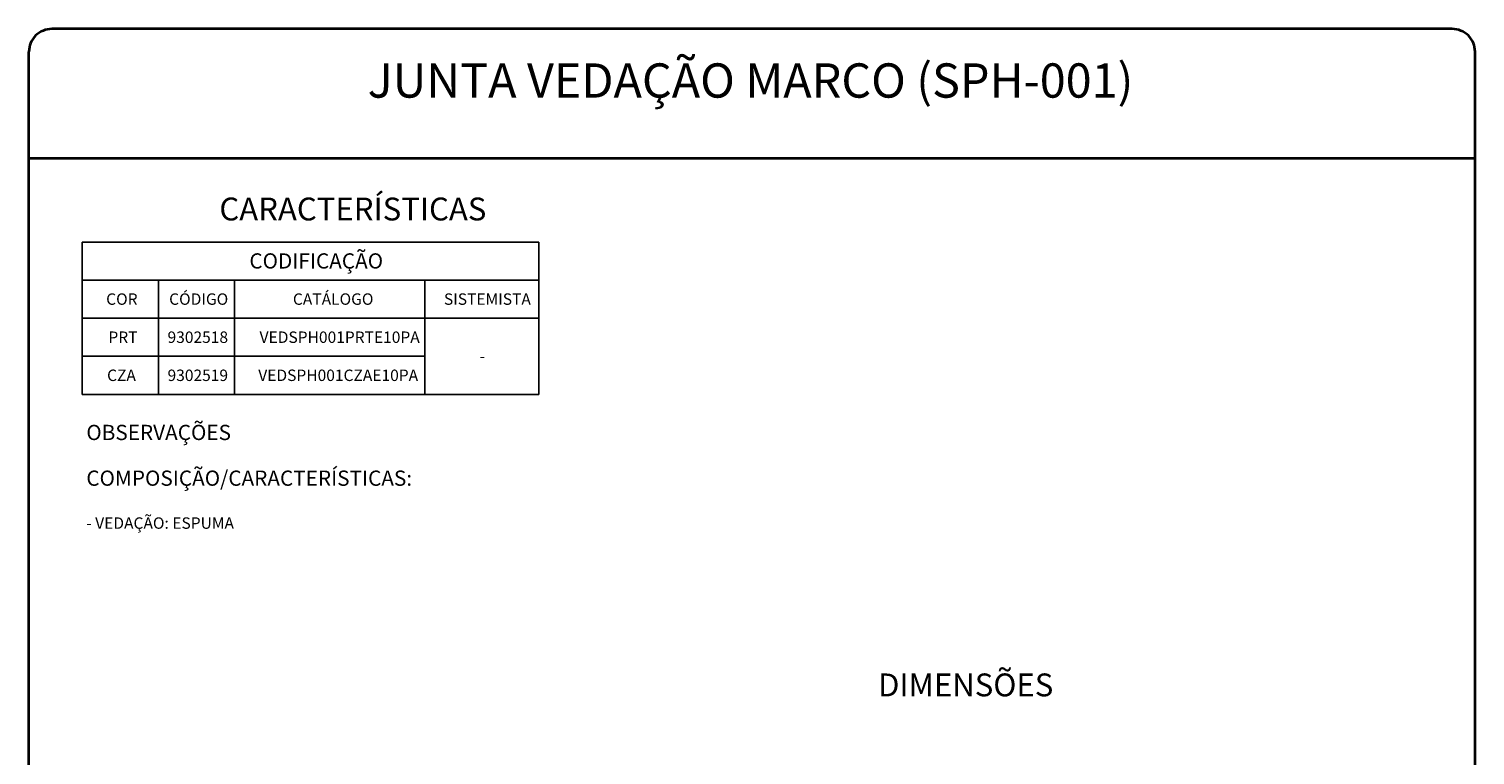
# Model space of a CAD drawing. Units: millimetres. Extents: x 10 to 205, y 4 to 287.
import ezdxf

# ---------------------------------------------------------------- set-up
doc = ezdxf.new("R2010")
doc.units = ezdxf.units.MM
doc.layers.add('LAYOUT_', color=7, linetype='Continuous', lineweight=35)
doc.layers.add('TEXTOS_EM_PORTUGUES', color=7, linetype='Continuous')
doc.styles.add('SLDTEXTSTYLE0', font='TXT', dxfattribs={"width": 0.7})

# ---------------------------------------------------------------- blocks, each defined once
blk = doc.blocks.new('SW_NOTE_0')
at = {"layer": 'TEXTOS_EM_PORTUGUES', "color": 0, "attachment_point": 1, "style": 'SLDTEXTSTYLE0'}
for s, insert, char_height in [('OBSERVAÇÕES', (0, 2.578135479543942), 2), ('COMPOSIÇÃO/CARACTERÍSTICAS:', (0, -3.421864572610123), 2), ('- VEDAÇÃO: ESPUMA', (0, -9.56639838358997), 1.5)]:
    blk.add_mtext(s, dxfattribs=dict(at, insert=insert, char_height=char_height))
blk = doc.blocks.new('SW_TABLEANNOTATION_0')
at = {"layer": 'TEXTOS_EM_PORTUGUES', "color": 0}
for p, q in [((0, 0), (0, -5.000000000000004)), ((0, 0), (10, 0)), ((0, 0), (0, -19.99999999999999)), ((60.00000000000001, 0), (0, 0)), ((10, 0), (20, 0)), ((20, 0), (45.00000000000001, 0)), ((45.00000000000001, 0), (60.00000000000001, 0)), ((60.00000000000001, 0), (60.00000000000001, -5.000000000000004)), ((60.00000000000001, -19.99999999999999), (60.00000000000001, 0)), ((0, -5.000000000000004), (0, -10.00000000000001)), ((0, -5.000000000000004), (10, -5.000000000000004)), ((10, -5.000000000000004), (10, -10.00000000000001)), ((10, -5.000000000000004), (20, -5.000000000000004)), ((20, -5.000000000000004), (20, -10.00000000000001)), ((20, -5.000000000000004), (45.00000000000001, -5.000000000000004)), ((45.00000000000001, -5.000000000000004), (45.00000000000001, -10.00000000000001)), ((45.00000000000001, -5.000000000000004), (60.00000000000001, -5.000000000000004)), ((60.00000000000001, -5.000000000000004), (60.00000000000001, -10.00000000000001)), ((0, -10.00000000000001), (0, -15.00000000000001)), ((0, -10.00000000000001), (10, -10.00000000000001)), ((10, -10.00000000000001), (10, -15.00000000000001)), ((10, -10.00000000000001), (20, -10.00000000000001)), ((20, -10.00000000000001), (20, -15.00000000000001)), ((20, -10.00000000000001), (45.00000000000001, -10.00000000000001)), ((45.00000000000001, -10.00000000000001), (45.00000000000001, -15.00000000000001)), ((45.00000000000001, -10.00000000000001), (60.00000000000001, -10.00000000000001)), ((45.00000000000001, -10.00000000000001), (60.00000000000001, -10.00000000000001)), ((60.00000000000001, -10.00000000000001), (60.00000000000001, -15.00000000000001)), ((0, -15.00000000000001), (0, -20.00000000000002)), ((0, -15.00000000000001), (10, -15.00000000000001)), ((10, -15.00000000000001), (10, -20.00000000000002)), ((10, -15.00000000000001), (20, -15.00000000000001)), ((20, -15.00000000000001), (20, -20.00000000000002)), ((20, -15.00000000000001), (45.00000000000001, -15.00000000000001)), ((45.00000000000001, -15.00000000000001), (45.00000000000001, -20.00000000000002)), ((60.00000000000001, -15.00000000000001), (60.00000000000001, -20.00000000000002)), ((0, -20.00000000000002), (10, -20.00000000000002)), ((0, -19.99999999999999), (60.00000000000001, -19.99999999999999)), ((10, -20.00000000000002), (20, -20.00000000000002)), ((20, -20.00000000000002), (45.00000000000001, -20.00000000000002)), ((45.00000000000001, -20.00000000000002), (60.00000000000001, -20.00000000000002))]:
    blk.add_line(p, q, dxfattribs=at)
at = {"layer": 'TEXTOS_EM_PORTUGUES', "color": 0, "attachment_point": 1, "style": 'SLDTEXTSTYLE0'}
for s, insert, char_height in [('CODIFICAÇÃO', (21.95694457739592, -1.480346519086573), 2), ('COR', (3.143750010058285, -6.739163189650399), 1.5), ('CÓDIGO', (11.41875014640391, -6.739163189650399), 1.5), ('CATÁLOGO', (27.68020823597909, -6.739163189650399), 1.5), ('SISTEMISTA', (47.51875042915344, -6.739163189650399), 1.5), ('PRT', (3.437500093132258, -11.74020484484628), 1.5), ('9302518', (11.20833387598395, -11.74020484484628), 1.5), ('VEDSPH001PRTE10PA', (23.30208316445351, -11.74020484484628), 1.5), ('-', (52.1895833464805, -14.24020484484628), 1.5), ('CZA', (3.263541609048844, -16.74020484484629), 1.5), ('9302519', (11.20833387598395, -16.74020484484629), 1.5), ('VEDSPH001CZAE10PA', (23.12812514603139, -16.74020484484629), 1.5)]:
    blk.add_mtext(s, dxfattribs=dict(at, insert=insert, char_height=char_height))

msp = doc.modelspace()

# ---------------------------------------------------------------- linework, layer by layer
at = {"layer": 'LAYOUT_', "color": 7, "lineweight": 35}
for p, q in [((196.9811969130172, 286.9985938959237), (12.98119691301726, 286.9985938959237)), ((9.981196913017243, 12.99859389592371), (9.981196913017243, 283.9985938959237)), ((199.9811969130172, 12.99859389592371), (199.9811969130172, 283.9985938959237)), ((199.9811969130172, 269.9985938959237), (9.981196913017243, 269.9985938959237))]:
    msp.add_line(p, q, dxfattribs=at)
for centre, start, end in [((12.98119691301724, 283.9985938959237), 89.99999999999959, 180), ((196.9811969130172, 283.9985938959237), 0, 90.00000000000054)]:
    msp.add_arc(centre, 3, start, end, dxfattribs=at)

# ---------------------------------------------------------------- block references
at = {"layer": 'TEXTOS_EM_PORTUGUES'}
for name, p in [('SW_TABLEANNOTATION_0', (16.98607148683125, 259.0321224225806)), ('SW_NOTE_0', (17.52119801340645, 232.4623167937865))]:
    msp.add_blockref(name, p, dxfattribs=at)

# ---------------------------------------------------------------- texts
at = {"layer": 'TEXTOS_EM_PORTUGUES', "color": 7, "style": 'SLDTEXTSTYLE0'}
for s, insert, char_height, attachment_point in [('JUNTA VEDAÇÃO MARCO (SPH-001)', (104.7843687832355, 282.4820550510011), 4.5, 2), ('CARACTERÍSTICAS', (35, 264.8672032621567), 3, 1), ('DIMENSÕES', (121.5389786388613, 202.4050362112423), 3, 1)]:
    msp.add_mtext(s, dxfattribs=dict(at, insert=insert, char_height=char_height, attachment_point=attachment_point))

doc.saveas('drawing.dxf')
